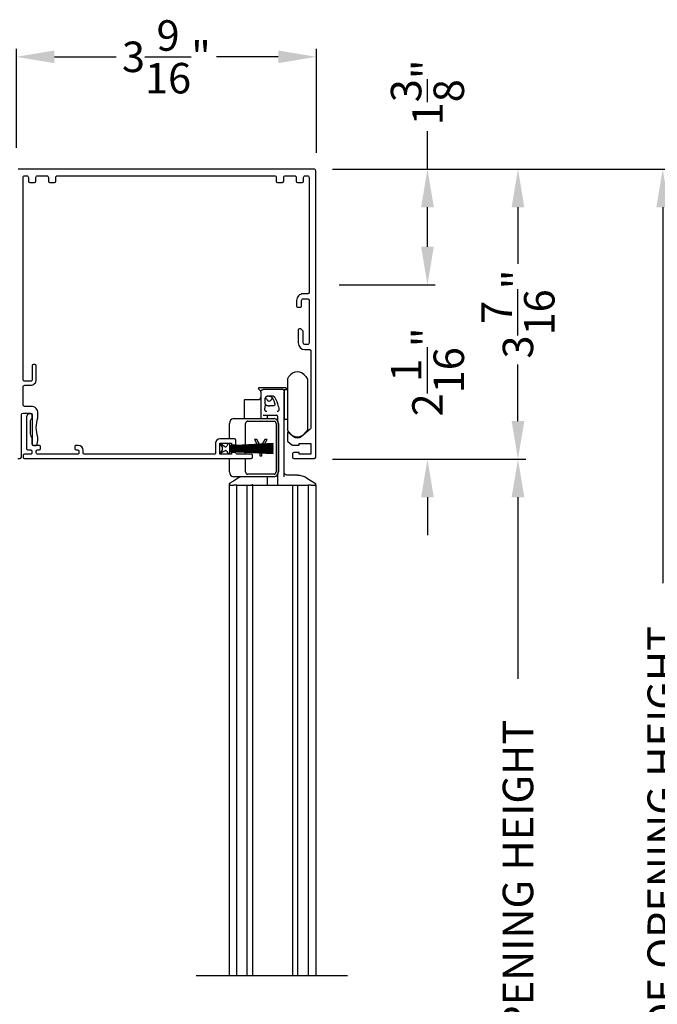
# Model space of a CAD drawing. Extents: x 248 to 401, y -797 to -731.
# Drawn here: x 269 to 276, y -755 to -743 of the extents above; entities that cross this region are included whole.
import ezdxf

# ---------------------------------------------------------------- set-up
doc = ezdxf.new("R2010")
doc.units = 0
doc.header["$LTSCALE"] = 2
doc.header["$MEASUREMENT"] = 0
doc.header["$PDMODE"] = 3
doc.layers.get('0').update_dxf_attribs({"linetype": 'CONTINUOUS'})
doc.layers.get('DEFPOINTS').update_dxf_attribs({"color": 3, "linetype": 'CONTINUOUS'})
doc.layers.add('Dim', color=7, linetype='CONTINUOUS')
doc.styles.get("Standard").update_dxf_attribs({"font": 'arial.ttf'})
doc.dimstyles.new('STANDARD 1.5', dxfattribs={"dimtxt": 0.36, "dimasz": 0.45, "dimexe": 0.09375, "dimexo": 0.27, "dimgap": 0.135, "dimtad": 0, "dimdec": 4, "dimzin": 0, "dimdsep": 46, "dimlunit": 4, "dimtxsty": 'Standard', "dimcen": 0, "dimadec": 5, "dimazin": 0, "dimtfac": 1, "dimtdec": 4, "dimtofl": 0, "dimtmove": 0, "dimatfit": 3, "dimfxl": 1, "dimtolj": 1, "dimtzin": 0, "dimarcsym": 0})

# ---------------------------------------------------------------- blocks, each defined once
blk = doc.blocks.new('*D338')
at = {"layer": 'DEFPOINTS', "color": 0, "transparency": 16777216}
for p in [(272.232, -746.437), (272.153, -748.495), (273.544, -748.495)]:
    blk.add_point(p, dxfattribs=at)
at = {"layer": 'Dim', "color": 0, "lineweight": -2, "transparency": 16777216}
for p, q in [((273.544, -745.987), (273.544, -745.537)), ((272.502, -746.437), (273.637, -746.437)), ((272.423, -748.495), (273.637, -748.495)), ((273.544, -748.945), (273.544, -749.395))]:
    blk.add_line(p, q, dxfattribs=at)
at = {"layer": 'Dim', "color": 0, "transparency": 16777216}
for points in [[(273.469, -745.987), (273.619, -745.987), (273.544, -746.437)], [(273.469, -748.945), (273.619, -748.945), (273.544, -748.495)]]:
    blk.add_solid(points, dxfattribs=at)
at = {"layer": 'Dim', "color": 0, "transparency": 16777216, "insert": (273.544, -747.466), "char_height": 0.36, "attachment_point": 5, "rotation": 90}
blk.add_mtext('\\A1;2{\\H1x;\\S1/16;}"', dxfattribs=at)
blk = doc.blocks.new('*D339')
at = {"color": 0, "lineweight": -2, "transparency": 16777216}
for p, q in [((272.423, -745.07), (274.707, -745.07)), ((274.613, -745.52), (274.613, -746.188)), ((274.613, -748.045), (274.613, -747.377)), ((272.423, -748.495), (274.707, -748.495))]:
    blk.add_line(p, q, dxfattribs=at)
at = {"color": 0, "transparency": 16777216}
for points in [[(274.538, -745.52), (274.688, -745.52), (274.613, -745.07)], [(274.538, -748.045), (274.688, -748.045), (274.613, -748.495)]]:
    blk.add_solid(points, dxfattribs=at)
at = {"layer": 'DEFPOINTS', "color": 0, "transparency": 16777216}
for p in [(272.153, -745.07), (274.613, -745.07), (272.153, -748.495)]:
    blk.add_point(p, dxfattribs=at)
at = {"color": 0, "transparency": 16777216, "insert": (274.613, -746.782), "char_height": 0.36, "attachment_point": 5, "rotation": 90}
blk.add_mtext('\\A1;3{\\H1x;\\S7/16;}"', dxfattribs=at)
blk = doc.blocks.new('*D340')
at = {"color": 0, "lineweight": -2, "transparency": 16777216}
for p, q in [((268.688, -744.819), (268.688, -743.65)), ((272.232, -744.878), (272.232, -743.65)), ((269.138, -743.744), (269.865, -743.744)), ((271.782, -743.744), (271.054, -743.744))]:
    blk.add_line(p, q, dxfattribs=at)
at = {"color": 0, "transparency": 16777216}
for points in [[(269.138, -743.669), (269.138, -743.819), (268.688, -743.744)], [(271.782, -743.669), (271.782, -743.819), (272.232, -743.744)]]:
    blk.add_solid(points, dxfattribs=at)
at = {"layer": 'DEFPOINTS', "color": 0, "transparency": 16777216}
for p in [(272.232, -743.744), (268.688, -745.089), (272.232, -745.148)]:
    blk.add_point(p, dxfattribs=at)
at = {"color": 0, "transparency": 16777216, "insert": (270.46, -743.744), "char_height": 0.36, "attachment_point": 5}
blk.add_mtext('\\A1;3{\\H1x;\\S9/16;}"', dxfattribs=at)
blk = doc.blocks.new('*D341')
at = {"color": 0, "lineweight": -2, "transparency": 16777216}
for p, q in [((273.544, -745.07), (273.544, -744.62)), ((272.423, -745.07), (273.637, -745.07)), ((273.544, -745.987), (273.544, -745.52)), ((272.502, -746.437), (273.637, -746.437))]:
    blk.add_line(p, q, dxfattribs=at)
at = {"color": 0, "transparency": 16777216}
for points in [[(273.469, -745.52), (273.619, -745.52), (273.544, -745.07)], [(273.469, -745.987), (273.619, -745.987), (273.544, -746.437)]]:
    blk.add_solid(points, dxfattribs=at)
at = {"layer": 'DEFPOINTS', "color": 0, "transparency": 16777216}
for p in [(272.153, -745.07), (273.544, -745.07), (272.232, -746.437)]:
    blk.add_point(p, dxfattribs=at)
at = {"color": 0, "transparency": 16777216, "insert": (273.544, -744.164), "char_height": 0.36, "attachment_point": 5, "rotation": 90}
blk.add_mtext('\\A1;1{\\H1x;\\S3/8;}"', dxfattribs=at)
blk = doc.blocks.new('*D342')
at = {"color": 0, "lineweight": -2, "transparency": 16777216}
for p, q in [((272.423, -745.07), (276.417, -745.07)), ((276.323, -745.52), (276.323, -749.961)), ((276.323, -763.609), (276.323, -759.168)), ((272.478, -764.059), (276.417, -764.059))]:
    blk.add_line(p, q, dxfattribs=at)
at = {"color": 0, "transparency": 16777216}
for points in [[(276.248, -745.52), (276.398, -745.52), (276.323, -745.07)], [(276.248, -763.609), (276.398, -763.609), (276.323, -764.059)]]:
    blk.add_solid(points, dxfattribs=at)
at = {"layer": 'DEFPOINTS', "color": 0, "transparency": 16777216}
for p in [(272.153, -745.07), (276.323, -745.07), (272.208, -764.059)]:
    blk.add_point(p, dxfattribs=at)
at = {"color": 0, "transparency": 16777216, "insert": (276.323, -754.564), "char_height": 0.36, "attachment_point": 5, "rotation": 90}
blk.add_mtext('\\A1;SCREEN OUTSIDE OPENING HEIGHT', dxfattribs=at)
blk = doc.blocks.new('*D343')
at = {"color": 0, "lineweight": -2, "transparency": 16777216}
for p, q in [((272.423, -748.495), (274.707, -748.495)), ((274.613, -748.945), (274.613, -751.09)), ((274.613, -761.884), (274.613, -759.739)), ((272.462, -762.334), (274.707, -762.334))]:
    blk.add_line(p, q, dxfattribs=at)
at = {"color": 0, "transparency": 16777216}
for points in [[(274.538, -748.945), (274.688, -748.945), (274.613, -748.495)], [(274.538, -761.884), (274.688, -761.884), (274.613, -762.334)]]:
    blk.add_solid(points, dxfattribs=at)
at = {"layer": 'DEFPOINTS', "color": 0, "transparency": 16777216}
for p in [(272.153, -748.495), (274.613, -748.495), (272.192, -762.334)]:
    blk.add_point(p, dxfattribs=at)
at = {"color": 0, "transparency": 16777216, "insert": (274.613, -755.415), "char_height": 0.36, "attachment_point": 5, "rotation": 90}
blk.add_mtext('\\A1;SCREEN INSIDE OPENING HEIGHT', dxfattribs=at)
blk = doc.blocks.new('A$C74648162')
for p, q in [((0.008, 0.122), (0.037, 0.073)), ((0.064, 0.088), (0.008, 0.122)), ((0.107, 0.122), (0.091, 0.095)), ((0.126, 0.122), (0.107, 0.122)), ((0.637, 0.122), (0.126, 0.095)), ((0.126, 0.095), (0.126, 0.122)), ((0.126, 0.091), (0.637, 0.118)), ((0.637, 0.118), (0.637, 0.122)), ((0.037, 0.053), (0.008, 0.004)), ((0.008, 0.004), (0.065, 0.037)), ((0.092, 0.029), (0.107, 0.004)), ((0.107, 0.004), (0.126, 0.004)), ((0.637, 0.105), (0.126, 0.087)), ((0.126, 0.083), (0.637, 0.101)), ((0.126, 0.087), (0.126, 0.091)), ((0.637, 0.088), (0.126, 0.079)), ((0.126, 0.075), (0.637, 0.084)), ((0.126, 0.079), (0.126, 0.083)), ((0.637, 0.076), (0.126, 0.071)), ((0.126, 0.071), (0.126, 0.075)), ((0.126, 0.068), (0.637, 0.072)), ((0.126, 0.065), (0.126, 0.068)), ((0.637, 0.065), (0.126, 0.065)), ((0.126, 0.058), (0.126, 0.061)), ((0.126, 0.061), (0.637, 0.061)), ((0.637, 0.054), (0.126, 0.058)), ((0.126, 0.05), (0.126, 0.054)), ((0.126, 0.054), (0.637, 0.05)), ((0.637, 0.041), (0.126, 0.05)), ((0.126, 0.042), (0.126, 0.046)), ((0.126, 0.046), (0.637, 0.038)), ((0.637, 0.025), (0.126, 0.042)), ((0.126, 0.035), (0.126, 0.039)), ((0.126, 0.039), (0.637, 0.021)), ((0.637, 0.008), (0.126, 0.035)), ((0.126, 0.031), (0.637, 0.004)), ((0.126, 0.004), (0.126, 0.031)), ((0.637, 0.101), (0.637, 0.105)), ((0.637, 0.084), (0.637, 0.088)), ((0.637, 0.072), (0.637, 0.076)), ((0.637, 0.061), (0.637, 0.065)), ((0.637, 0.05), (0.637, 0.054)), ((0.637, 0.038), (0.637, 0.041)), ((0.637, 0.021), (0.637, 0.025)), ((0.637, 0.004), (0.637, 0.008))]:
    blk.add_line(p, q)
for centre, start, end in [((0.02, 0.063), 329.9976, 30.0024), ((0.074, 0.105), 238.4247, 330.0067), ((0.075, 0.02), 29.9937, 120.001)]:
    blk.add_arc(centre, 0.0196, start, end)
blk = doc.blocks.new('A$Cbb9c3781')
for p, q in [((1.076, 7.043), (1.094, 7.072)), ((1.076, 7.043), (1.076, 6.444)), ((1.293, 7.072), (1.312, 7.043)), ((1.312, 7.043), (1.312, 6.444)), ((0.734, 6.931), (0.734, 6.934)), ((0.766, 6.897), (0.736, 6.927)), ((1.059, 6.939), (0.739, 6.939)), ((0.762, 6.891), (0.762, 6.629)), ((1.017, 6.921), (0.791, 6.921)), ((1.037, 6.921), (1.076, 6.921)), ((1.037, 6.921), (1.037, 6.567)), ((1.037, 6.528), (1.037, 6.887)), ((1.063, 6.927), (1.056, 6.921)), ((1.064, 6.934), (1.064, 6.931)), ((0.565, 6.793), (0.565, 6.577)), ((0.575, 6.803), (0.742, 6.803)), ((0.76, 6.762), (0.761, 6.763)), ((0.809, 6.803), (0.809, 6.766)), ((0.809, 6.766), (0.809, 6.766)), ((0.846, 6.842), (0.848, 6.842)), ((0.762, 6.629), (0.762, 6.604)), ((0.848, 6.726), (0.869, 6.726)), ((0.392, 6.337), (0.392, 6.518)), ((0.442, 6.577), (0.918, 6.577)), ((0.581, 6.263), (0.581, 6.518)), ((0.582, 6.263), (0.582, 6.518)), ((0.606, 6.547), (0.918, 6.547)), ((0.762, 6.604), (0.762, 6.577)), ((0.791, 6.616), (0.828, 6.616)), ((0.828, 6.616), (0.833, 6.616)), ((0.833, 6.616), (0.946, 6.616)), ((0.84, 6.577), (0.84, 6.604)), ((0.92, 6.577), (0.918, 6.577)), ((0.943, 6.518), (0.943, 5.948)), ((0.958, 6.604), (0.958, 6.554)), ((0.967, 6.518), (0.967, 5.948)), ((0.969, 6.518), (0.969, 5.948)), ((1.076, 6.567), (1.037, 6.567)), ((1.037, 5.888), (1.037, 6.528)), ((1.094, 6.415), (1.076, 6.444)), ((1.312, 6.444), (1.293, 6.415)), ((0.713, 6.331), (0.686, 6.331)), ((0.686, 6.331), (0.72, 6.27)), ((0.744, 6.274), (0.713, 6.331)), ((0.713, 6.331), (0.715, 6.331)), ((0.746, 6.274), (0.715, 6.331)), ((0.808, 6.331), (0.777, 6.273)), ((0.804, 6.275), (0.835, 6.331)), ((0.806, 6.275), (0.838, 6.331)), ((0.835, 6.331), (0.808, 6.331)), ((0.835, 6.331), (0.838, 6.331)), ((1.135, 6.377), (1.135, 6.374)), ((0.581, 6.252), (0.581, 6.259)), ((0.581, 6.241), (0.581, 6.248)), ((0.581, 6.232), (0.581, 6.237)), ((0.581, 6.223), (0.581, 6.228)), ((0.581, 6.215), (0.581, 6.219)), ((0.581, 6.206), (0.581, 6.211)), ((0.581, 6.195), (0.581, 6.202)), ((0.581, 6.183), (0.581, 6.191)), ((0.581, 6.157), (0.581, 6.18)), ((0.582, 6.252), (0.582, 6.259)), ((0.582, 6.241), (0.582, 6.248)), ((0.582, 6.232), (0.582, 6.237)), ((0.582, 6.223), (0.582, 6.228)), ((0.582, 6.215), (0.582, 6.219)), ((0.582, 6.206), (0.582, 6.211)), ((0.582, 6.194), (0.582, 6.202)), ((0.582, 6.183), (0.582, 6.191)), ((0.582, 6.157), (0.582, 6.179)), ((0.722, 6.267), (0.727, 6.257)), ((0.729, 6.253), (0.735, 6.244)), ((0.737, 6.24), (0.741, 6.233)), ((0.743, 6.229), (0.746, 6.223)), ((0.745, 6.272), (0.744, 6.274)), ((0.747, 6.272), (0.746, 6.274)), ((0.748, 6.219), (0.749, 6.218)), ((0.749, 6.218), (0.749, 6.214)), ((0.749, 6.21), (0.749, 6.203)), ((0.749, 6.199), (0.749, 6.189)), ((0.749, 6.185), (0.749, 6.175)), ((0.749, 6.171), (0.749, 6.135)), ((0.76, 6.244), (0.754, 6.254)), ((0.762, 6.244), (0.756, 6.254)), ((0.767, 6.255), (0.762, 6.244)), ((0.775, 6.269), (0.769, 6.259)), ((0.772, 6.218), (0.773, 6.219)), ((0.772, 6.213), (0.772, 6.218)), ((0.772, 6.218), (0.774, 6.218)), ((0.772, 6.202), (0.772, 6.209)), ((0.772, 6.188), (0.772, 6.198)), ((0.772, 6.173), (0.772, 6.184)), ((0.772, 6.135), (0.772, 6.169)), ((0.774, 6.218), (0.775, 6.219)), ((0.774, 6.213), (0.774, 6.218)), ((0.774, 6.202), (0.774, 6.209)), ((0.774, 6.188), (0.774, 6.198)), ((0.774, 6.173), (0.774, 6.184)), ((0.774, 6.135), (0.774, 6.169)), ((0.775, 6.223), (0.778, 6.229)), ((0.777, 6.223), (0.781, 6.229)), ((0.781, 6.233), (0.785, 6.241)), ((0.783, 6.233), (0.787, 6.241)), ((0.787, 6.245), (0.793, 6.256)), ((0.789, 6.245), (0.795, 6.256)), ((0.795, 6.26), (0.802, 6.271)), ((0.798, 6.26), (0.804, 6.271)), ((0.392, 5.948), (0.392, 6.105)), ((0.581, 5.948), (0.581, 6.105)), ((0.582, 5.948), (0.582, 6.105)), ((0.749, 6.135), (0.772, 6.135)), ((0.772, 6.135), (0.774, 6.135)), ((0.918, 5.889), (0.442, 5.889)), ((0.918, 5.919), (0.606, 5.919)), ((0.84, 5.803), (0.84, 5.889)), ((0.918, 5.889), (0.92, 5.889)), ((0.958, 5.911), (0.958, 5.803)), ((1.174, 5.909), (1.076, 5.909)), ((1.195, 5.909), (1.174, 5.909)), ((0.388, 5.791), (0.388, 0)), ((0.388, 5.791), (0.443, 5.791)), ((0.39, 5.791), (0.39, 5.802)), ((0.39, 5.802), (0.39, 5.802)), ((0.39, 5.791), (0.443, 5.791)), ((0.477, 5.791), (0.443, 5.791)), ((0.477, 0), (0.477, 5.791)), ((0.477, 5.791), (0.479, 5.791)), ((0.479, 5.791), (0.495, 5.791)), ((0.495, 5.791), (0.5, 5.791)), ((0.5, 5.791), (0.561, 5.791)), ((0.561, 5.791), (0.6, 5.791)), ((0.6, 5.791), (0.646, 5.791)), ((0.601, 0), (0.601, 5.791)), ((0.646, 5.791), (0.663, 5.791)), ((0.663, 5.791), (0.73, 5.791)), ((0.663, 5.791), (0.663, 0)), ((0.73, 5.791), (1.068, 5.791)), ((1.068, 5.791), (1.135, 5.791)), ((1.135, 5.791), (1.199, 5.791)), ((1.135, 5.791), (1.135, 0)), ((1.198, 0), (1.198, 5.791)), ((1.199, 5.791), (1.237, 5.791)), ((1.237, 5.791), (1.298, 5.791)), ((1.298, 5.791), (1.304, 5.791)), ((1.304, 5.791), (1.319, 5.791)), ((1.319, 5.791), (1.322, 5.791)), ((1.322, 5.791), (1.322, 0)), ((1.355, 5.791), (1.322, 5.791)), ((1.355, 5.791), (1.41, 5.791)), ((1.355, 5.791), (1.408, 5.791)), ((1.408, 5.802), (1.408, 5.791)), ((1.41, 5.791), (1.41, 0)), ((0, 0), (1.784, 0))]:
    blk.add_line(p, q)
at = {"flags": 128}
for points in [[(0.908, 6.844), (0.912, 6.842), (0.916, 6.839), (0.92, 6.836), (0.923, 6.832), (0.923, 6.832)], [(0.401, 5.818), (0.428, 5.835), (0.499, 5.879)], [(1.299, 5.879), (1.326, 5.863), (1.397, 5.818)]]:
    blk.add_lwpolyline(points, dxfattribs=at)
for centre, radius, start, end in [((1.194, 7.009), 0.118, 32.4989, 147.5011), ((0.739, 6.934), 0.00499, 89.9976, 179.9831), ((0.739, 6.931), 0.00499, 180.0032, 225.0155), ((1.059, 6.934), 0.00499, 0.0184, 90.0018), ((1.059, 6.931), 0.00499, 314.9895, 359.9898), ((0.575, 6.793), 0.00982, 90.0123, 179.9971), ((0.742, 6.822), 0.0196, 270.0005, 359.9954), ((0.8, 6.783), 0.0393, 23.1975, 71.3509), ((0.86, 6.809), 0.0255, 203.2015, 336.7985), ((0.919, 6.783), 0.0393, 118.4497, 156.8054), ((0.447, 6.522), 0.0548, 95.5552, 184.642), ((0.609, 6.52), 0.0274, 95.5577, 184.6396), ((0.61, 6.52), 0.0274, 95.5575, 184.6396), ((0.852, 6.604), 0.0118, 89.9968, 180.0015), ((0.913, 6.522), 0.0548, 355.358, 84.4447), ((0.915, 6.52), 0.0274, 355.3602, 84.4423), ((0.915, 6.522), 0.0548, 355.3578, 84.4449), ((1.194, 6.479), 0.118, 212.4989, 327.5011), ((0.447, 5.944), 0.0548, 175.3564, 264.4486), ((0.609, 5.946), 0.0274, 175.3604, 264.4423), ((0.61, 5.946), 0.0274, 175.3604, 264.4425), ((0.915, 5.946), 0.0274, 275.5577, 4.6398), ((0.913, 5.944), 0.0548, 275.5515, 4.6436), ((0.915, 5.944), 0.0548, 275.5512, 4.6438), ((0.406, 5.802), 0.0157, 122.0188, 180.0123), ((1.393, 5.802), 0.0157, 359.9876, 57.9813), ((0.828, 5.803), 0.0118, 270.0162, 359.9934), ((0.97, 5.803), 0.0118, 180.0103, 269.9797)]:
    blk.add_arc(centre, radius, start, end)
for points, knots in [([(0.762, 6.891), (0.762, 6.895), (0.763, 6.903), (0.77, 6.912), (0.78, 6.919), (0.787, 6.92), (0.791, 6.921)], [0, 0, 0, 0, 0.249991, 0.499988, 0.750003, 1, 1, 1, 1]), ([(1.037, 6.901), (1.036, 6.904), (1.036, 6.909), (1.031, 6.915), (1.025, 6.92), (1.02, 6.92), (1.017, 6.921)], [0, 0, 0, 0, 0.249993, 0.499971, 0.750001, 1, 1, 1, 1]), ([(0.824, 6.834), (0.823, 6.833), (0.819, 6.83), (0.811, 6.82), (0.81, 6.809), (0.809, 6.803)], [0, 0, 0, 0, 0.024118, 0.499031, 1, 1, 1, 1]), ([(0.809, 6.766), (0.809, 6.762), (0.81, 6.756), (0.812, 6.75), (0.814, 6.747), (0.815, 6.745), (0.816, 6.743), (0.817, 6.742), (0.817, 6.741), (0.818, 6.741), (0.818, 6.741)], [0, 0, 0, 0, 0.400109, 0.631387, 0.726252, 0.823339, 0.888323, 0.939505, 0.98117, 1, 1, 1, 1]), ([(0.846, 6.842), (0.845, 6.842), (0.844, 6.842), (0.841, 6.841), (0.836, 6.84), (0.831, 6.838), (0.827, 6.836), (0.825, 6.834), (0.824, 6.834)], [0, 0, 0, 0, 0.0598815, 0.1668201, 0.3683961, 0.6757831, 0.8298606, 1, 1, 1, 1]), ([(0.846, 6.842), (0.847, 6.843), (0.849, 6.844), (0.853, 6.845), (0.855, 6.846), (0.856, 6.846), (0.856, 6.846), (0.856, 6.846)], [0, 0, 0, 0, 0.406906, 0.765303, 0.955412, 0.999794, 1, 1, 1, 1]), ([(0.856, 6.846), (0.856, 6.846), (0.857, 6.846), (0.863, 6.846), (0.877, 6.847), (0.89, 6.846), (0.899, 6.846), (0.899, 6.846)], [0, 0, 0, 0, 0.0000544, 0.0734964, 0.3748474, 0.9999456, 1, 1, 1, 1]), ([(0.859, 6.842), (0.859, 6.842), (0.859, 6.842), (0.86, 6.842), (0.86, 6.842), (0.86, 6.842), (0.86, 6.842), (0.86, 6.842), (0.861, 6.842), (0.862, 6.842), (0.865, 6.842), (0.87, 6.841), (0.876, 6.84), (0.883, 6.837), (0.89, 6.831), (0.896, 6.824), (0.902, 6.815), (0.908, 6.805), (0.913, 6.793), (0.918, 6.78), (0.922, 6.766), (0.925, 6.755), (0.927, 6.747), (0.927, 6.74), (0.924, 6.734), (0.921, 6.731), (0.918, 6.729), (0.91, 6.728), (0.899, 6.727), (0.884, 6.726), (0.874, 6.726), (0.869, 6.726)], [0, 0, 0, 0, 0.00073, 0.001948, 0.002598, 0.003364, 0.004056, 0.004897, 0.006508, 0.011077, 0.025264, 0.05425, 0.082835, 0.12527, 0.168576, 0.216272, 0.269893, 0.329379, 0.395728, 0.468292, 0.547915, 0.604837, 0.642732, 0.682861, 0.707965, 0.730966, 0.748802, 0.767764, 0.845773, 0.92272, 1, 1, 1, 1]), ([(0.899, 6.846), (0.899, 6.846), (0.899, 6.846), (0.9, 6.846), (0.902, 6.846), (0.905, 6.845), (0.906, 6.844), (0.908, 6.844)], [0, 0, 0, 0, 0.000261, 0.021603, 0.424422, 0.498255, 1, 1, 1, 1]), ([(0.923, 6.832), (0.923, 6.832), (0.924, 6.83), (0.947, 6.8), (0.957, 6.752), (0.971, 6.709), (0.974, 6.698), (0.974, 6.698)], [0, 0, 0, 0, 0.000017, 0.058227, 0.755275, 0.999983, 1, 1, 1, 1]), ([(0.833, 6.659), (0.833, 6.659), (0.833, 6.659), (0.83, 6.66), (0.827, 6.66), (0.822, 6.662), (0.817, 6.666), (0.812, 6.674), (0.809, 6.685), (0.809, 6.694), (0.81, 6.698), (0.81, 6.698)], [0, 0, 0, 0, 0.000046, 0.026081, 0.160619, 0.18141, 0.333757, 0.51235, 0.73363, 0.999954, 1, 1, 1, 1]), ([(0.81, 6.698), (0.81, 6.698), (0.811, 6.702), (0.812, 6.71), (0.815, 6.724), (0.817, 6.735), (0.818, 6.741)], [0, 0, 0, 0, 0.000055, 0.286123, 0.565293, 1, 1, 1, 1]), ([(0.848, 6.726), (0.847, 6.726), (0.843, 6.727), (0.837, 6.728), (0.833, 6.729), (0.83, 6.731), (0.826, 6.733), (0.823, 6.735), (0.82, 6.738), (0.818, 6.74), (0.818, 6.741)], [0, 0, 0, 0, 0.130188, 0.35331, 0.45892, 0.548017, 0.652756, 0.770505, 0.910936, 1, 1, 1, 1]), ([(0.974, 6.698), (0.974, 6.698), (0.974, 6.694), (0.976, 6.687), (0.976, 6.677), (0.972, 6.669), (0.968, 6.664), (0.964, 6.662), (0.96, 6.66), (0.957, 6.659), (0.955, 6.659), (0.954, 6.659), (0.954, 6.659)], [0, 0, 0, 0, 0.000048, 0.195564, 0.429735, 0.582801, 0.719045, 0.834177, 0.860219, 0.977614, 0.99995, 1, 1, 1, 1]), ([(0.958, 6.604), (0.958, 6.606), (0.958, 6.608), (0.956, 6.612), (0.952, 6.615), (0.949, 6.616), (0.947, 6.616), (0.946, 6.616)], [0, 0, 0, 0, 0.221396, 0.443226, 0.666168, 0.884003, 1, 1, 1, 1]), ([(0.752, 6.258), (0.752, 6.259), (0.75, 6.262), (0.748, 6.265), (0.747, 6.268)], [0, 0, 0, 0, 0.16331, 1, 1, 1, 1]), ([(0.754, 6.258), (0.754, 6.259), (0.752, 6.262), (0.75, 6.265), (0.749, 6.268)], [0, 0, 0, 0, 0.155183, 1, 1, 1, 1]), ([(1.076, 5.909), (1.071, 5.91), (1.061, 5.911), (1.048, 5.92), (1.038, 5.933), (1.037, 5.943), (1.037, 5.948)], [0, 0, 0, 0, 0.250002, 0.500006, 0.750012, 1, 1, 1, 1]), ([(0.393, 5.811), (0.393, 5.812), (0.394, 5.813), (0.395, 5.814), (0.396, 5.815), (0.397, 5.815), (0.398, 5.816), (0.399, 5.817), (0.401, 5.818), (0.402, 5.818), (0.402, 5.818)], [0, 0, 0, 0, 0.1131459, 0.2975807, 0.4189623, 0.4707567, 0.5197274, 0.7154017, 0.8966306, 1, 1, 1, 1]), ([(0.499, 5.879), (0.499, 5.879), (0.504, 5.885), (0.512, 5.887), (0.519, 5.889)], [0, 0, 0, 0, 0.0001372, 1, 1, 1, 1]), ([(1.195, 5.909), (1.212, 5.908), (1.24, 5.906), (1.273, 5.892), (1.293, 5.887), (1.299, 5.879), (1.299, 5.879)], [0, 0, 0, 0, 0.479504, 0.736985, 0.999973, 1, 1, 1, 1]), ([(1.397, 5.818), (1.398, 5.818), (1.399, 5.817), (1.4, 5.816), (1.401, 5.815), (1.402, 5.814), (1.404, 5.813), (1.405, 5.812), (1.406, 5.811)], [0, 0, 0, 0, 0.182506, 0.353665, 0.457724, 0.534465, 0.647866, 1, 1, 1, 1]), ([(0.664, 5.791), (0.664, 5.793), (0.664, 5.797), (0.664, 5.801), (0.664, 5.803)], [0, 0, 0, 0, 0.512548, 1, 1, 1, 1]), ([(1.406, 5.811), (1.406, 5.811), (1.407, 5.809), (1.408, 5.806), (1.408, 5.803), (1.408, 5.802)], [0, 0, 0, 0, 0.02494, 0.650093, 1, 1, 1, 1])]:
    blk.add_open_spline(points, degree=3, knots=knots)

msp = doc.modelspace()

# ---------------------------------------------------------------- linework, layer by layer
for points in [[(268.70374, -748.48762), (268.73124, -748.48762, 0.41414941), (268.74696, -748.47191), (268.74696, -747.97102, -0.41419018), (268.7666, -747.95137), (268.85499, -747.95137, -0.41418491), (268.87464, -747.97102), (268.87464, -748.3187, 0.414156), (268.89035, -748.33441), (268.92005, -748.33441, 0.37077369), (268.93559, -748.32105), (268.94321, -748.27076, 0.0376974), (268.94339, -748.2684), (268.94339, -748.24272, 0.0811349), (268.94257, -748.23772, -0.16308233), (268.94257, -748.00681, 0.08098582), (268.94339, -748.00182), (268.94339, -747.95137, 0.41421428), (268.86481, -747.8728), (268.78624, -747.8728, -0.41418491), (268.7666, -747.85316), (268.7666, -747.64298, -0.41421983), (268.78624, -747.62334), (268.85499, -747.62334, 0.41422553), (268.92374, -747.55459), (268.92374, -747.39352, 0.414156), (268.90803, -747.3778), (268.89035, -747.3778, 0.414156), (268.87464, -747.39352), (268.87464, -747.55459, -0.41421983), (268.85499, -747.57423), (268.78624, -747.57423, -0.41421983), (268.7666, -747.55459), (268.7666, -745.16798, -0.41421983), (268.78624, -745.14834), (268.8108, -745.14834, -0.41422728), (268.83044, -745.16798), (268.83044, -745.2112, 0.414156), (268.84615, -745.22691), (268.90312, -745.22691, 0.414156), (268.91883, -745.2112), (268.91883, -745.16798, -0.41422728), (268.93848, -745.14834), (269.04651, -745.14834, -0.41421983), (269.06615, -745.16798), (269.06615, -745.2112, 0.414156), (269.08187, -745.22691), (269.13883, -745.22691, 0.41414941), (269.15455, -745.2112), (269.15455, -745.16798, -0.4142251), (269.17419, -745.14834), (271.73758, -745.14834, -0.4142251), (271.75723, -745.16798), (271.75723, -745.2112, 0.41414941), (271.77294, -745.22691), (271.8299, -745.22691, 0.414156), (271.84562, -745.2112), (271.84562, -745.16798, -0.41421983), (271.86526, -745.14834), (271.9733, -745.14834, -0.41422728), (271.99294, -745.16798), (271.99294, -745.2112, 0.414156), (272.00865, -745.22691), (272.06562, -745.22691, 0.414156), (272.08133, -745.2112), (272.08133, -745.16798, -0.41422728), (272.10098, -745.14834), (272.12553, -745.14834, -0.41421983), (272.14517, -745.16798), (272.14517, -746.52727, -0.41414941), (272.12946, -746.54298), (272.07642, -746.54298, 0.41423722), (271.99785, -746.62155), (271.99785, -746.68441, 0.41426136), (272.01357, -746.70012), (272.04107, -746.70012, 0.41426136), (272.05678, -746.68441), (272.05678, -746.62155, -0.41422728), (272.07642, -746.60191), (272.12946, -746.60191, -0.41414941), (272.14517, -746.61762), (272.14517, -747.12637, -0.41429842), (272.12946, -747.14209), (272.09606, -747.14209, -0.41419018), (272.07642, -747.12245), (272.07642, -746.99145, 0.19891977), (272.07182, -746.98034), (272.05156, -746.96008, 0.19892086), (272.04045, -746.95548), (272.03321, -746.95548, 0.41414941), (272.01749, -746.97119), (272.01749, -747.12245, 0.41420555), (272.09606, -747.20102), (272.1491, -747.20102, -0.414156), (272.16481, -747.21673), (272.16481, -748.12907, -0.22165446), (272.1592, -748.14111), (272.05186, -748.23118, -0.36397175), (271.96348, -748.23118), (271.90272, -748.1802, 0.63713072), (271.88981, -748.18622), (271.88981, -748.27486, 0.22166341), (271.89543, -748.2869), (271.94064, -748.32484, 0.17619861), (271.95074, -748.32852), (272.02731, -748.32852), (272.02731, -748.30887), (272.16481, -748.30887), (272.16481, -748.43852), (272.02731, -748.43852), (272.02731, -748.41887), (271.96446, -748.41887, 0.41430774), (271.94874, -748.43459), (271.94874, -748.47191, 0.41415872), (271.96446, -748.48762), (272.20803, -748.48762, 0.41414941), (272.22374, -748.47191), (272.22374, -745.08941, 0.41421983), (272.2041, -745.06977), (268.70767, -745.06977, 0.41421983)], [(268.87464, -748.3187), (268.87464, -748.25191, 0.13806643), (268.87233, -748.24371, -0.13817685), (268.85499, -748.18218), (268.85499, -748.04654, -0.22165371), (268.86902, -748.01645, 0.22174166), (268.87464, -748.00441), (268.87464, -747.97691, 0.414156), (268.85892, -747.96119), (268.83524, -747.96119, 0.28416798), (268.82119, -747.96988), (268.80755, -747.99716, 0.11638625), (268.80589, -748.00419), (268.80589, -748.36977, 0.414156), (268.8216, -748.38548), (268.85696, -748.38548, -0.414156), (268.87267, -748.4012), (268.87267, -748.42084, -0.41426136), (268.85696, -748.43655), (268.78232, -748.43655, 0.41414941), (268.7666, -748.45227), (268.7666, -748.47191, 0.41414941), (268.78232, -748.48762), (271.4616, -748.48762, 0.4141527), (271.47732, -748.47191), (271.47732, -748.45227, 0.4141527), (271.4616, -748.43655), (271.2966, -748.43655, -0.30569837), (271.28203, -748.42673, 0.30570175), (271.26747, -748.41691), (271.22981, -748.41691), (271.22981, -748.43655), (271.09232, -748.43655), (271.09232, -748.30691), (271.22981, -748.30691), (271.22981, -748.32655), (271.26517, -748.32655, 0.41430501), (271.28089, -748.31084), (271.28089, -748.27155, 0.414156), (271.26517, -748.25584), (271.09035, -748.25584, 0.41419208), (271.04124, -748.30495), (271.04124, -748.42084, -0.41425972), (271.02553, -748.43655), (269.49339, -748.43655, -0.41425807), (269.47767, -748.42084), (269.47767, -748.39334, 0.41420079), (269.41874, -748.33441), (269.39321, -748.33441, 0.41430172), (269.37749, -748.35012), (269.37749, -748.36977, 0.4141527), (269.39321, -748.38548), (269.41089, -748.38548, -0.414156), (269.4266, -748.4012), (269.4266, -748.42084, -0.41426136), (269.41089, -748.43655), (268.93946, -748.43655, -0.41426136), (268.92374, -748.42084), (268.92374, -748.4012, -0.414156), (268.93946, -748.38548), (268.95714, -748.38548, 0.41414941), (268.97285, -748.36977), (268.97285, -748.35012, 0.41429842), (268.95714, -748.33441), (268.89035, -748.33441)]]:
    msp.add_lwpolyline(points, format="xyb")

# ---------------------------------------------------------------- block references
for name, p in [('A$Cbb9c3781', (270.81383, -754.59309)), ('A$C74648162', (271.08403, -748.4346))]:
    msp.add_blockref(name, p)

# ---------------------------------------------------------------- dimensions: what is measured, and where the dimension line sits
dim = msp.add_linear_dim(base=(272.23169, -743.74366), p1=(268.68803, -745.08941), p2=(272.23169, -745.1485), dimstyle='STANDARD 1.5', override={"dimpost": '\\X'})
dim.commit()
dim.dimension.update_dxf_attribs({"geometry": '*D340', "text_midpoint": (270.45986, -743.74366)})
for base, p1, picture, middle in [((273.54358, -745.06976), (272.23169, -746.4374), '*D341', (273.54358, -744.16418)), ((274.61301, -745.06976), (272.15295, -748.49476), '*D339', (274.61301, -746.78226))]:
    dim = msp.add_linear_dim(base=base, p1=p1, p2=(272.15295, -745.06976), angle=90, dimstyle='STANDARD 1.5', override={"dimpost": '\\X'})
    dim.commit()
    dim.dimension.update_dxf_attribs({"geometry": picture, "text_midpoint": middle})
for base, p1, p2, text, picture, middle in [((276.32278, -745.06976), (272.20803, -764.0588), (272.15295, -745.06976), 'SCREEN OUTSIDE OPENING HEIGHT', '*D342', (276.32278, -754.56428)), ((274.61301, -748.49476), (272.19247, -762.33449), (272.15295, -748.49476), 'SCREEN INSIDE OPENING HEIGHT', '*D343', (274.61301, -755.41463))]:
    dim = msp.add_linear_dim(base=base, p1=p1, p2=p2, angle=90, text=text, dimstyle='STANDARD 1.5', override={"dimpost": '\\X'})
    dim.commit()
    dim.dimension.update_dxf_attribs({"geometry": picture, "text_midpoint": middle})
at = {"layer": 'Dim'}
dim = msp.add_linear_dim(base=(273.54358, -748.49476), p1=(272.23169, -746.4374), p2=(272.15295, -748.49476), angle=90, dimstyle='STANDARD 1.5', override={"dimpost": '\\X'}, dxfattribs=at)
dim.commit()
dim.dimension.update_dxf_attribs({"geometry": '*D338', "text_midpoint": (273.54358, -747.46608)})

doc.saveas('drawing.dxf')
